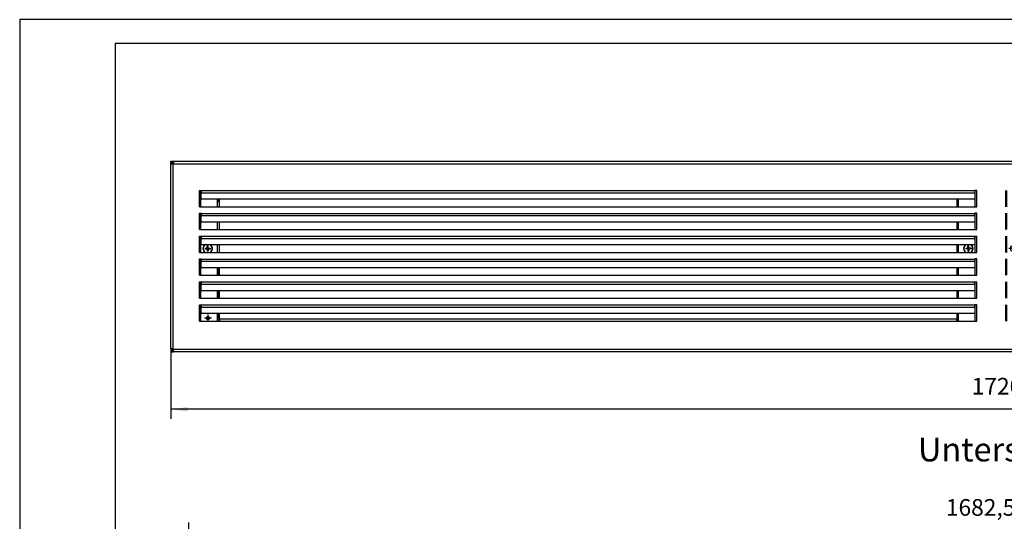
# Model space of a CAD drawing. Units: millimetres. Extents: x 11 to 605, y 77 to 497.
# Drawn here: x 11 to 218, y 391 to 497 of the extents above; entities that cross this region are included whole.
import ezdxf

# ---------------------------------------------------------------- set-up
doc = ezdxf.new("R2010")
doc.units = ezdxf.units.MM
doc.linetypes.add('DOT_CENTER', pattern=[14, 12, -1, 0, -1])
doc.layers.add('1', color=7, linetype='Continuous')
doc.styles.add('CONVERTER_11', font='txt.shx', dxfattribs={"width": 0.9})
doc.dimstyles.new('ME10_DIM_13', dxfattribs={"dimtxt": 17.5, "dimasz": 17.5, "dimexe": 10, "dimexo": 0, "dimgap": 10, "dimtad": 1, "dimdsep": 46, "dimtxsty": 'CONVERTER_11', "dimsah": 1, "dimcen": 0.09, "dimclrd": 2, "dimclre": 2, "dimclrt": 3, "dimadec": 0, "dimazin": 0, "dimtfac": 1, "dimtdec": 4, "dimtix": 1, "dimtmove": 0, "dimatfit": 3, "dimfxl": 1, "dimtolj": 1, "dimtzin": 0, "dimarcsym": 0})
doc.dimstyles.new('ME10_DIM_14', dxfattribs={"dimtxt": 17.5, "dimasz": 17.5, "dimexe": 10, "dimexo": 0, "dimgap": 10, "dimtad": 1, "dimdsep": 46, "dimtxsty": 'CONVERTER_11', "dimsah": 1, "dimcen": 0.09, "dimclrd": 2, "dimclre": 2, "dimclrt": 3, "dimadec": 0, "dimazin": 0, "dimtfac": 1, "dimtdec": 4, "dimtix": 1, "dimtmove": 0, "dimatfit": 3, "dimfxl": 1, "dimtolj": 1, "dimtzin": 0, "dimarcsym": 0})

# ---------------------------------------------------------------- blocks, each defined once
blk = doc.blocks.new('klettband_b10_filter_bg67_02__159', base_point=(265.2, 2167.3))
at = {"color": 1, "linetype": 'Continuous'}
for p, q in [((265.2, 2215.3), (265.2, 2223.5)), ((1038.2, 2223.5), (1038.2, 2215.3)), ((265.2, 2191.3), (265.2, 2199.5)), ((1038.2, 2199.5), (1038.2, 2191.3)), ((265.2, 2169.1), (265.2, 2175.5)), ((265.2, 2169.1), (265.2, 2167.3)), ((1038.2, 2175.5), (1038.2, 2169.1)), ((1038.2, 2167.3), (1038.2, 2169.1))]:
    blk.add_line(p, q, dxfattribs=at)
blk = doc.blocks.new('filteraufnahme_ansauggitter_bg67__161', base_point=(263.2, 2167.3))
at = {"color": 1, "linetype": 'Continuous'}
for p, q in [((263.2, 2293.5), (263.7, 2293.5)), ((263.7, 2292.3), (263.2, 2292.3)), ((263.7, 2295.5), (263.7, 2293.5)), ((263.7, 2293.5), (263.7, 2292.3)), ((1039.7, 2293.5), (1039.7, 2295.5)), ((1040.2, 2293.5), (1039.7, 2293.5)), ((1039.7, 2292.3), (1039.7, 2293.5)), ((1039.7, 2292.3), (1040.2, 2292.3)), ((264, 2215.3), (264, 2223.5)), ((1039.3, 2215.3), (1039.3, 2223.5)), ((264, 2191.3), (264, 2199.5)), ((1039.3, 2191.3), (1039.3, 2199.5)), ((264, 2167.3), (264, 2175.5)), ((1039.3, 2167.3), (1039.3, 2175.5))]:
    blk.add_line(p, q, dxfattribs=at)
for points, knots in [([(263.2, 2295.4), (263.2, 2295.4), (263.2, 2295.5), (263.3, 2295.5), (263.3, 2295.5)], [0, 0, 0, 0, 0.0987629, 0.1981035, 0.1981035, 0.1981035, 0.1981035]), ([(263.7, 2294), (263.6, 2294), (263.4, 2293.9), (263.2, 2293.9), (263.2, 2293.8)], [0, 0, 0, 0, 0.2687299, 0.5340324, 0.5340324, 0.5340324, 0.5340324]), ([(1039.7, 2294), (1039.7, 2294), (1039.9, 2293.9), (1040.1, 2293.9), (1040.2, 2293.8)], [0, 0, 0, 0, 0.2687299, 0.5340324, 0.5340324, 0.5340324, 0.5340324]), ([(1040, 2295.5), (1040, 2295.5), (1040.1, 2295.5), (1040.1, 2295.4), (1040.2, 2295.4)], [0, 0, 0, 0, 0.0993407, 0.1981036, 0.1981036, 0.1981036, 0.1981036])]:
    blk.add_open_spline(points, degree=3, knots=knots, dxfattribs=at)
blk = doc.blocks.new('klettband_b10_filter_bg67__163', base_point=(265.2, 2239.3))
at = {"color": 1, "linetype": 'Continuous'}
for p, q in [((265.2, 2287.3), (265.2, 2295.5)), ((1038.2, 2295.5), (1038.2, 2287.3)), ((265.2, 2263.3), (265.2, 2271.5)), ((1038.2, 2271.5), (1038.2, 2263.3)), ((265.2, 2239.3), (265.2, 2247.5)), ((1038.2, 2247.5), (1038.2, 2239.3))]:
    blk.add_line(p, q, dxfattribs=at)
blk = doc.blocks.new('filterschaum_s4_773x300__164', base_point=(265.2, 2167.3))
at = {"color": 1, "linetype": 'Continuous'}
for p, q in [((265.2, 2287.3), (265.2, 2295.5)), ((1038.2, 2295.5), (1038.2, 2287.3)), ((265.2, 2263.3), (265.2, 2271.5)), ((1038.2, 2271.5), (1038.2, 2263.3)), ((265.2, 2239.3), (265.2, 2247.5)), ((1038.2, 2247.5), (1038.2, 2239.3)), ((265.2, 2215.3), (265.2, 2223.5)), ((1038.2, 2223.5), (1038.2, 2215.3)), ((265.2, 2191.3), (265.2, 2199.5)), ((1038.2, 2199.5), (1038.2, 2191.3)), ((265.2, 2169.1), (265.2, 2175.5)), ((1038.2, 2169.1), (265.2, 2169.1)), ((265.2, 2169.1), (265.2, 2167.3)), ((1038.2, 2175.5), (1038.2, 2169.1)), ((1038.2, 2167.3), (1038.2, 2169.1))]:
    blk.add_line(p, q, dxfattribs=at)
blk = doc.blocks.new('unverlierbarkeitsscheibe_5_3x10_02__167', base_point=(247.9, 2239.3))
at = {"color": 1, "linetype": 'Continuous'}
for start, end in [(124.4115, 235.5885), (304.4115, 55.5885)]:
    blk.add_arc((252.9, 2243.4), 5, start, end, dxfattribs=at)
blk = doc.blocks.new('unverlierbarkeitsscheibe_5_3x10_04__170', base_point=(1045.4, 2239.3))
at = {"color": 1, "linetype": 'Continuous'}
for start, end in [(124.4115, 235.5885), (304.4115, 55.5885)]:
    blk.add_arc((1050.4, 2243.4), 5, start, end, dxfattribs=at)
blk = doc.blocks.new('flachkopfschraube_m5x12_kreuzschlitz_02_03__171', base_point=(1045.4, 2239.3))
at = {"color": 1, "linetype": 'Continuous'}
for p, q in [((1047.7, 2243.9), (1049.4, 2243.9)), ((1047.7, 2243.9), (1047.7, 2242.9)), ((1049.4, 2242.9), (1047.7, 2242.9)), ((1049.4, 2243.9), (1049.9, 2243.9)), ((1049.4, 2242.9), (1049.4, 2243.9)), ((1049.4, 2242.9), (1049.9, 2242.9)), ((1050.9, 2246.1), (1049.9, 2246.1)), ((1049.9, 2244.4), (1049.9, 2246.1)), ((1049.9, 2243.9), (1049.9, 2244.4)), ((1049.9, 2244.4), (1050.9, 2244.4)), ((1049.9, 2242.9), (1049.9, 2242.4)), ((1049.9, 2242.4), (1050.9, 2242.4)), ((1049.9, 2242.4), (1049.9, 2240.6)), ((1049.9, 2240.6), (1050.9, 2240.6)), ((1050.9, 2244.4), (1050.9, 2246.1)), ((1050.9, 2243.9), (1050.9, 2244.4)), ((1051.4, 2243.9), (1050.9, 2243.9)), ((1050.9, 2242.9), (1050.9, 2242.4)), ((1051.4, 2242.9), (1050.9, 2242.9)), ((1050.9, 2242.4), (1050.9, 2240.6)), ((1053.2, 2243.9), (1051.4, 2243.9)), ((1051.4, 2242.9), (1051.4, 2243.9)), ((1053.2, 2242.9), (1051.4, 2242.9)), ((1053.2, 2243.9), (1053.2, 2242.9))]:
    blk.add_line(p, q, dxfattribs=at)
for radius, start, end in [(5, 124.4115, 235.5885), (4.68, 118.1871, 241.8129), (4.68, 298.1871, 61.8129), (5, 304.4115, 55.5885)]:
    blk.add_arc((1050.4, 2243.4), radius, start, end, dxfattribs=at)
blk = doc.blocks.new('flachkopfschraube_m5x12_kreuzschlitz__172', base_point=(247.9, 2239.3))
at = {"color": 1, "linetype": 'Continuous'}
for p, q in [((250.2, 2243.9), (250.2, 2242.9)), ((250.2, 2243.9), (251.9, 2243.9)), ((250.2, 2242.9), (251.9, 2242.9)), ((251.9, 2242.9), (251.9, 2243.9)), ((251.9, 2243.9), (252.4, 2243.9)), ((251.9, 2242.9), (252.4, 2242.9)), ((253.4, 2246.1), (252.4, 2246.1)), ((252.4, 2244.4), (252.4, 2246.1)), ((252.4, 2243.9), (252.4, 2244.4)), ((252.4, 2244.4), (253.4, 2244.4)), ((252.4, 2242.9), (252.4, 2242.4)), ((252.4, 2242.4), (253.4, 2242.4)), ((252.4, 2242.4), (252.4, 2240.6)), ((253.4, 2240.6), (252.4, 2240.6)), ((253.4, 2244.4), (253.4, 2246.1)), ((253.4, 2243.9), (253.4, 2244.4)), ((253.9, 2243.9), (253.4, 2243.9)), ((253.4, 2242.9), (253.4, 2242.4)), ((253.9, 2242.9), (253.4, 2242.9)), ((253.4, 2242.4), (253.4, 2240.6)), ((253.9, 2242.9), (253.9, 2243.9)), ((253.9, 2243.9), (255.7, 2243.9)), ((253.9, 2242.9), (255.7, 2242.9)), ((255.7, 2242.9), (255.7, 2243.9))]:
    blk.add_line(p, q, dxfattribs=at)
for radius, start, end in [(5, 124.4115, 235.5885), (4.68, 118.1871, 241.8129), (4.68, 298.1871, 61.8129), (5, 304.4115, 55.5885)]:
    blk.add_arc((252.9, 2243.4), radius, start, end, dxfattribs=at)
blk = doc.blocks.new('haltewinkel_gitter_seitlich__173', base_point=(216.2, 2137))
at = {"color": 1, "linetype": 'Continuous'}
for p, q in [((216.2, 2333), (216.2, 2332)), ((216.2, 2333), (217.2, 2333)), ((244.2, 2287.3), (244.2, 2304.4)), ((245.8, 2287.3), (245.8, 2304.4)), ((263.2, 2287.3), (263.2, 2295.5)), ((244.2, 2263.3), (244.2, 2280.4)), ((245.8, 2263.3), (245.8, 2280.4)), ((263.2, 2263.3), (263.2, 2271.5)), ((244.2, 2239.3), (244.2, 2256.4)), ((245.8, 2239.3), (245.8, 2256.4)), ((263.2, 2239.3), (263.2, 2247.5)), ((244.2, 2215.3), (244.2, 2232.4)), ((245.8, 2215.3), (245.8, 2232.4)), ((263.2, 2215.3), (263.2, 2223.5)), ((244.2, 2191.3), (244.2, 2208.4)), ((245.8, 2191.3), (245.8, 2208.4)), ((263.2, 2191.3), (263.2, 2199.5)), ((244.2, 2167.3), (244.2, 2184.4)), ((245.8, 2167.3), (245.8, 2184.4)), ((263.2, 2167.9), (263.2, 2175.5)), ((216.2, 2138), (216.2, 2137)), ((216.2, 2137), (217.2, 2137))]:
    blk.add_line(p, q, dxfattribs=at)
blk.add_circle((253.2, 2170.4), 1.75, dxfattribs=at)
blk.add_arc((260.7, 2167.9), 2.5, 345.5225, 0, dxfattribs=at)
at = {"layer": '1', "color": 2, "linetype": 'DOT_CENTER'}
for p, q in [((256.9, 2170.4), (249.4, 2170.4)), ((253.2, 2174.1), (253.2, 2166.6))]:
    blk.add_line(p, q, dxfattribs=at)
blk = doc.blocks.new('haltewinkel_gitter_mittig__174', base_point=(1040.2, 2167.3))
at = {"color": 1, "linetype": 'Continuous'}
for p, q in [((1057.6, 2287.3), (1057.6, 2304.4)), ((1059.2, 2287.3), (1059.2, 2304.4)), ((1089.2, 2304.4), (1089.2, 2287.3)), ((1090.8, 2287.3), (1090.8, 2304.4)), ((1040.2, 2287.3), (1040.2, 2295.5)), ((1108.2, 2287.3), (1108.2, 2295.5)), ((1040.2, 2263.3), (1040.2, 2271.5)), ((1057.6, 2263.3), (1057.6, 2280.4)), ((1059.2, 2263.3), (1059.2, 2280.4)), ((1089.2, 2280.4), (1089.2, 2263.3)), ((1090.8, 2263.3), (1090.8, 2280.4)), ((1108.2, 2263.3), (1108.2, 2271.5)), ((1057.6, 2239.3), (1057.6, 2256.4)), ((1059.2, 2239.3), (1059.2, 2256.4)), ((1089.2, 2256.4), (1089.2, 2239.3)), ((1090.8, 2239.3), (1090.8, 2256.4)), ((1040.2, 2239.3), (1040.2, 2247.5)), ((1108.2, 2239.3), (1108.2, 2247.5)), ((1057.6, 2215.3), (1057.6, 2232.4)), ((1059.2, 2215.3), (1059.2, 2232.4)), ((1089.2, 2232.4), (1089.2, 2215.3)), ((1090.8, 2215.3), (1090.8, 2232.4)), ((1040.2, 2215.3), (1040.2, 2223.5)), ((1108.2, 2215.3), (1108.2, 2223.5)), ((1040.2, 2191.3), (1040.2, 2199.5)), ((1057.6, 2191.3), (1057.6, 2208.4)), ((1059.2, 2191.3), (1059.2, 2208.4)), ((1089.2, 2208.4), (1089.2, 2191.3)), ((1090.8, 2191.3), (1090.8, 2208.4)), ((1108.2, 2191.3), (1108.2, 2199.5)), ((1057.6, 2167.3), (1057.6, 2184.4)), ((1059.2, 2167.3), (1059.2, 2184.4)), ((1089.2, 2184.4), (1089.2, 2167.3)), ((1090.8, 2167.3), (1090.8, 2184.4)), ((1040.2, 2167.9), (1040.2, 2175.5)), ((1108.2, 2167.9), (1108.2, 2175.5))]:
    blk.add_line(p, q, dxfattribs=at)
blk.add_circle((1097.9, 2243.4), 3.25, dxfattribs=at)
for centre, radius, start, end in [((1050.4, 2226.6), 3.25, 254.0576, 270), ((1050.4, 2226.6), 3.25, 270, 285.9424), ((1097.9, 2226.6), 3.25, 254.0576, 270), ((1097.9, 2226.6), 3.25, 270, 285.9424), ((1042.7, 2167.9), 2.5, 180, 194.4775), ((1105.7, 2167.9), 2.5, 345.5225, 0)]:
    blk.add_arc(centre, radius, start, end, dxfattribs=at)
at = {"layer": '1', "color": 2, "linetype": 'DOT_CENTER'}
for p, q in [((1103.2, 2243.4), (1092.7, 2243.4)), ((1097.9, 2248.6), (1097.9, 2238.1))]:
    blk.add_line(p, q, dxfattribs=at)
blk = doc.blocks.new('lamelleneinsatz_bg67_gitter__176', base_point=(214.2, 2135))
at = {"color": 1, "linetype": 'Continuous'}
for p, q in [((214.2, 2335), (215.2, 2335)), ((214.2, 2332), (214.2, 2335)), ((215.2, 2332), (215.2, 2335)), ((215.3, 2335), (217.2, 2335)), ((215.3, 2334), (215.3, 2335)), ((215.3, 2334), (217.2, 2334)), ((217.2, 2335), (1931.2, 2335)), ((217.2, 2335), (217.2, 2334)), ((217.2, 2334), (217.2, 2332.4)), ((215.2, 2332), (214.2, 2332)), ((214.2, 2138), (214.2, 2332)), ((216.8, 2332), (215.2, 2332)), ((217.2, 2332), (216.8, 2332)), ((216.8, 2138), (216.8, 2332)), ((217.2, 2332.4), (1931.2, 2332.4)), ((217.2, 2332.4), (217.2, 2332)), ((244.2, 2287.3), (244.2, 2304.4)), ((244.2, 2304.4), (246.2, 2304.4)), ((246.2, 2304.4), (246.2, 2304.3)), ((246.2, 2304.3), (1057.2, 2304.3)), ((246.2, 2304.3), (246.2, 2302)), ((1057.2, 2304.4), (1057.2, 2304.3)), ((1059.2, 2304.4), (1057.2, 2304.4)), ((1057.2, 2302), (1057.2, 2304.3)), ((1059.2, 2287.3), (1059.2, 2304.4)), ((246.2, 2302), (1057.2, 2302)), ((246.2, 2295.5), (246.2, 2302)), ((246.2, 2295.5), (1057.2, 2295.5)), ((1057.2, 2302), (1057.2, 2295.5)), ((244.2, 2287.3), (1059.2, 2287.3)), ((244.2, 2280.4), (246.2, 2280.4)), ((244.2, 2263.3), (244.2, 2280.4)), ((246.2, 2280.4), (246.2, 2280.3)), ((246.2, 2280.3), (246.2, 2278)), ((246.2, 2280.3), (1057.2, 2280.3)), ((246.2, 2278), (1057.2, 2278)), ((246.2, 2271.5), (246.2, 2278)), ((246.2, 2271.5), (1057.2, 2271.5)), ((1059.2, 2280.4), (1057.2, 2280.4)), ((1057.2, 2280.4), (1057.2, 2280.3)), ((1057.2, 2278), (1057.2, 2280.3)), ((1057.2, 2278), (1057.2, 2271.5)), ((1059.2, 2263.3), (1059.2, 2280.4)), ((244.2, 2263.3), (1059.2, 2263.3)), ((244.2, 2239.3), (244.2, 2256.4)), ((244.2, 2256.4), (246.2, 2256.4)), ((246.2, 2256.4), (246.2, 2256.3)), ((246.2, 2256.3), (1057.2, 2256.3)), ((246.2, 2256.3), (246.2, 2254)), ((246.2, 2254), (1057.2, 2254)), ((246.2, 2247.5), (246.2, 2254)), ((1057.2, 2256.4), (1059.2, 2256.4)), ((1057.2, 2256.4), (1057.2, 2256.3)), ((1057.2, 2254), (1057.2, 2256.3)), ((1057.2, 2254), (1057.2, 2247.5)), ((1059.2, 2239.3), (1059.2, 2256.4)), ((246.2, 2247.5), (1057.2, 2247.5)), ((244.2, 2239.3), (1059.2, 2239.3)), ((244.2, 2232.4), (246.2, 2232.4)), ((244.2, 2215.3), (244.2, 2232.4)), ((246.2, 2232.4), (246.2, 2232.3)), ((246.2, 2232.3), (1057.2, 2232.3)), ((246.2, 2232.3), (246.2, 2230)), ((246.2, 2223.5), (246.2, 2230)), ((246.2, 2230), (1057.2, 2230)), ((1059.2, 2232.4), (1057.2, 2232.4)), ((1057.2, 2232.4), (1057.2, 2232.3)), ((1057.2, 2230), (1057.2, 2232.3)), ((1057.2, 2230), (1057.2, 2223.5)), ((1059.2, 2215.3), (1059.2, 2232.4)), ((246.2, 2223.5), (1057.2, 2223.5)), ((244.2, 2215.3), (1059.2, 2215.3)), ((244.2, 2191.3), (244.2, 2208.4)), ((244.2, 2208.4), (246.2, 2208.4)), ((246.2, 2208.4), (246.2, 2208.3)), ((246.2, 2208.3), (1057.2, 2208.3)), ((246.2, 2208.3), (246.2, 2206)), ((246.2, 2199.5), (246.2, 2206)), ((246.2, 2206), (1057.2, 2206)), ((246.2, 2199.5), (1057.2, 2199.5)), ((1057.2, 2208.4), (1059.2, 2208.4)), ((1057.2, 2208.4), (1057.2, 2208.3)), ((1057.2, 2206), (1057.2, 2208.3)), ((1057.2, 2206), (1057.2, 2199.5)), ((1059.2, 2191.3), (1059.2, 2208.4)), ((244.2, 2191.3), (1059.2, 2191.3)), ((244.2, 2167.3), (244.2, 2184.4)), ((244.2, 2184.4), (246.2, 2184.4)), ((246.2, 2184.4), (246.2, 2184.3)), ((246.2, 2184.3), (1057.2, 2184.3)), ((246.2, 2184.3), (246.2, 2182)), ((246.2, 2175.5), (246.2, 2182)), ((246.2, 2182), (1057.2, 2182)), ((1059.2, 2184.4), (1057.2, 2184.4)), ((1057.2, 2184.4), (1057.2, 2184.3)), ((1057.2, 2182), (1057.2, 2184.3)), ((1057.2, 2182), (1057.2, 2175.5)), ((1059.2, 2167.3), (1059.2, 2184.4)), ((246.2, 2175.5), (1057.2, 2175.5)), ((244.2, 2167.3), (1059.2, 2167.3)), ((215.2, 2138), (214.2, 2138)), ((214.2, 2138), (214.2, 2135)), ((216.8, 2138), (215.2, 2138)), ((215.2, 2138), (215.2, 2135)), ((217.2, 2138), (216.8, 2138)), ((217.2, 2137.6), (217.2, 2138)), ((1931.2, 2137.6), (217.2, 2137.6)), ((217.2, 2136), (217.2, 2137.6)), ((215.2, 2135), (214.2, 2135)), ((215.3, 2135), (215.3, 2136)), ((215.3, 2136), (217.2, 2136)), ((215.3, 2135), (217.2, 2135)), ((217.2, 2135), (217.2, 2136)), ((1931.2, 2135), (217.2, 2135))]:
    blk.add_line(p, q, dxfattribs=at)
blk = doc.blocks.new('gitter_1720_200__177', base_point=(214.2, 2135))
for name, p in [('lamelleneinsatz_bg67_gitter__176', (214.2, 2135)), ('haltewinkel_gitter_seitlich__173', (216.2, 2137)), ('haltewinkel_gitter_mittig__174', (1040.2, 2167.3)), ('unverlierbarkeitsscheibe_5_3x10_02__167', (247.9, 2239.3)), ('flachkopfschraube_m5x12_kreuzschlitz__172', (247.9, 2239.3)), ('unverlierbarkeitsscheibe_5_3x10_04__170', (1045.4, 2239.3)), ('flachkopfschraube_m5x12_kreuzschlitz_02_03__171', (1045.4, 2239.3))]:
    blk.add_blockref(name, p)
blk = doc.blocks.new('ansaugkasten_filter_1720x200x160_bg67__178', base_point=(214.2, 2135))
for name, p in [('gitter_1720_200__177', (214.2, 2135)), ('filteraufnahme_ansauggitter_bg67__161', (263.2, 2167.3)), ('klettband_b10_filter_bg67__163', (265.2, 2239.3)), ('filterschaum_s4_773x300__164', (265.2, 2167.3)), ('klettband_b10_filter_bg67_02__159', (265.2, 2167.3))]:
    blk.add_blockref(name, p)
blk = doc.blocks.new('*D220')
at = {"layer": '1', "color": 2, "linetype": 'Continuous'}
for p, q in [((214.2, 2135), (214.2, 2064.7)), ((1934.2, 2135), (1934.2, 2064.7)), ((1934.2, 2074.7), (214.2, 2074.7))]:
    blk.add_line(p, q, dxfattribs=at)
at = {"layer": '1', "color": 2}
for points in [[(231.7, 2077), (231.7, 2072.4), (214.2, 2074.7)], [(1916.7, 2072.4), (1916.7, 2077), (1934.2, 2074.7)]]:
    blk.add_solid(points, dxfattribs=at)
at = {"layer": '1', "color": 3, "insert": (1053.9, 2084.7), "char_height": 17.5, "attachment_point": 7, "rotation": 0.0001, "line_spacing_factor": 0.60024, "style": 'CONVERTER_11'}
blk.add_mtext('1720', dxfattribs=at)
blk = doc.blocks.new('*D221')
at = {"layer": '1', "color": 2, "linetype": 'Continuous'}
for p, q in [((232.9, 1888.5), (232.9, 1955.8)), ((1915.4, 1888.5), (1915.4, 1955.8)), ((232.9, 1945.8), (1915.4, 1945.8))]:
    blk.add_line(p, q, dxfattribs=at)
at = {"layer": '1', "color": 2}
for points in [[(250.4, 1948.1), (250.4, 1943.5), (232.9, 1945.8)], [(1897.9, 1943.5), (1897.9, 1948.1), (1915.4, 1945.8)]]:
    blk.add_solid(points, dxfattribs=at)
at = {"layer": '1', "color": 3, "insert": (1026.8, 1957.5), "char_height": 17.5, "attachment_point": 7, "rotation": 0.0001, "line_spacing_factor": 0.60024, "style": 'CONVERTER_11'}
blk.add_mtext('1682,5', dxfattribs=at)
blk = doc.blocks.new('_tb_frame_A2Q', base_point=(11.14, 76.71))
at = {"layer": '1', "color": 2, "linetype": 'Continuous'}
for p, q in [((605.14, 496.71), (11.14, 496.71)), ((11.14, 496.71), (11.14, 76.71))]:
    blk.add_line(p, q, dxfattribs=at)
at = {"layer": '1', "color": 7, "linetype": 'Continuous'}
for p, q in [((600.14, 491.71), (31.14, 491.71)), ((31.14, 491.71), (31.14, 81.71))]:
    blk.add_line(p, q, dxfattribs=at)
blk = doc.blocks.new('Untersicht_1', base_point=(1064.152, 2235))
blk.add_blockref('ansaugkasten_filter_1720x200x160_bg67__178', (214.152, 2135))
at = {"layer": '1', "color": 7, "insert": (1094.152, 2045), "char_height": 25, "attachment_point": 2, "line_spacing_factor": 1.320528, "style": 'CONVERTER_11'}
blk.add_mtext('Untersicht 1', dxfattribs=at)
at = {"layer": '1'}
dim = blk.add_linear_dim(base=(1934.152, 2074.723), p1=(214.152, 2135), p2=(1934.152, 2135), dimstyle='ME10_DIM_13', dxfattribs=at)
dim.commit()
dim.dimension.update_dxf_attribs({"geometry": '*D220', "text_midpoint": (1080.174, 2093.473), "text_rotation": 0.000139})
blk = doc.blocks.new('Vorderansicht_1', base_point=(1064.152, 1801.5))
at = {"layer": '1'}
dim = blk.add_linear_dim(base=(232.902, 1945.791), p1=(1915.402, 1888.5), p2=(232.902, 1888.5), dimstyle='ME10_DIM_14', dxfattribs=at)
dim.commit()
dim.dimension.update_dxf_attribs({"geometry": '*D221', "text_midpoint": (1063.966, 1965.416), "text_rotation": 0.000139})

msp = doc.modelspace()

# ---------------------------------------------------------------- block references
msp.add_blockref('_tb_frame_A2Q', (11.14, 76.71))
at = {"xscale": 0.2, "yscale": 0.2, "zscale": 0.2}
for name, p in [('Untersicht_1', (212.83, 447)), ('Vorderansicht_1', (212.83, 360.3))]:
    msp.add_blockref(name, p, dxfattribs=at)

doc.saveas('drawing.dxf')
